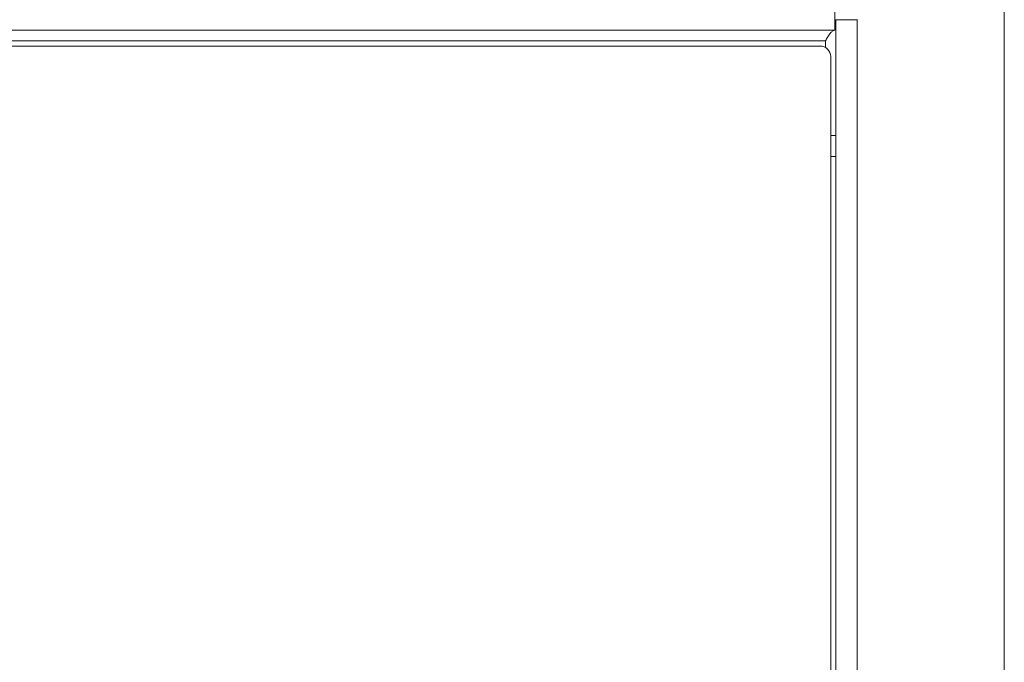
# Model space of a CAD drawing. Units: inches. Extents: x 0 to 297, y 0 to 210.
# Drawn here: x 133 to 152, y 155 to 167 of the extents above; entities that cross this region are included whole.
import ezdxf

# ---------------------------------------------------------------- set-up
doc = ezdxf.new("R2010")
doc.units = ezdxf.units.IN
doc.header["$MEASUREMENT"] = 0

# ---------------------------------------------------------------- blocks, each defined once
blk = doc.blocks.new('block 3159')
at = {"color": 7, "lineweight": 9, "true_color": 0xffffff}
blk.add_lwpolyline([(148.067, 166.808), (81.667, 166.808)], dxfattribs=at)
blk = doc.blocks.new('block 3160')
at = {"color": 7, "lineweight": 9, "true_color": 0xffffff}
blk.add_open_spline([(148.267, 166.608), (148.267, 166.718), (148.178, 166.808), (148.067, 166.808)], degree=3, dxfattribs=at)
blk = doc.blocks.new('block 3161')
at = {"color": 7, "lineweight": 9, "true_color": 0xffffff}
blk.add_lwpolyline([(148.267, 128.608), (148.267, 166.608)], dxfattribs=at)
blk = doc.blocks.new('block 3176')
at = {"color": 7, "lineweight": 9, "true_color": 0xffffff}
blk.add_lwpolyline([(148.267, 165.108), (148.367, 165.108)], dxfattribs=at)
blk = doc.blocks.new('block 3177')
at = {"color": 7, "lineweight": 9, "true_color": 0xffffff}
blk.add_lwpolyline([(148.267, 164.708), (148.367, 164.708)], dxfattribs=at)
blk = doc.blocks.new('block 3188')
at = {"color": 7, "lineweight": 9, "true_color": 0xffffff}
blk.add_lwpolyline([(148.347, 167.108), (81.387, 167.108)], dxfattribs=at)
blk = doc.blocks.new('block 3189')
at = {"color": 7, "lineweight": 9, "true_color": 0xffffff}
blk.add_lwpolyline([(148.347, 167.508), (148.347, 167.108)], dxfattribs=at)
blk = doc.blocks.new('block 3203')
at = {"color": 7, "lineweight": 9, "true_color": 0xffffff}
blk.add_lwpolyline([(148.767, 127.908), (148.767, 167.308)], dxfattribs=at)
blk = doc.blocks.new('block 3204')
at = {"color": 7, "lineweight": 9, "true_color": 0xffffff}
blk.add_lwpolyline([(148.767, 167.308), (148.767, 167.31)], dxfattribs=at)
blk = doc.blocks.new('block 3208')
at = {"color": 7, "lineweight": 9, "true_color": 0xffffff}
blk.add_open_spline([(151.567, 167.308), (151.567, 168.965), (150.224, 170.308), (148.567, 170.308)], degree=3, dxfattribs=at)
blk = doc.blocks.new('block 3209')
at = {"color": 7, "lineweight": 9, "true_color": 0xffffff}
blk.add_lwpolyline([(151.567, 167.308), (151.567, 127.908)], dxfattribs=at)
blk = doc.blocks.new('block 3225')
at = {"color": 7, "lineweight": 9, "true_color": 0xffffff}
blk.add_lwpolyline([(148.367, 167.308), (148.767, 167.308)], dxfattribs=at)
blk = doc.blocks.new('block 3227')
at = {"color": 7, "lineweight": 9, "true_color": 0xffffff}
blk.add_lwpolyline([(148.367, 127.908), (148.367, 167.308)], dxfattribs=at)
blk = doc.blocks.new('block 3232')
at = {"color": 7, "lineweight": 9, "true_color": 0xffffff}
blk.add_lwpolyline([(148.367, 167.308), (148.347, 167.212)], dxfattribs=at)
blk = doc.blocks.new('block 3236')
at = {"color": 7, "lineweight": 9, "true_color": 0xffffff}
blk.add_lwpolyline([(81.567, 166.908), (148.167, 166.908)], dxfattribs=at)
blk = doc.blocks.new('block 3237')
at = {"color": 7, "lineweight": 9, "true_color": 0xffffff}
blk.add_open_spline([(148.167, 166.908), (148.182, 166.934), (148.197, 166.96), (148.212, 166.984), (148.227, 167.008), (148.242, 167.03), (148.257, 167.049), (148.272, 167.068), (148.287, 167.083), (148.302, 167.092), (148.317, 167.102), (148.332, 167.105), (148.347, 167.108)], degree=3, knots=[0, 0, 0, 0, 1, 1, 1, 2, 2, 2, 3, 3, 3, 4, 4, 4, 4], dxfattribs=at)
blk = doc.blocks.new('block 4718')
at = {"color": 8, "lineweight": 9, "true_color": 0x808080}
blk.add_lwpolyline([(148.167, 166.781), (148.167, 166.908)], dxfattribs=at)

msp = doc.modelspace()

# ---------------------------------------------------------------- block references
for name in ['block 3208', 'block 3189', 'block 3232', 'block 3225', 'block 3227', 'block 3204', 'block 3203', 'block 3209', 'block 3188', 'block 3237', 'block 3236', 'block 3159', 'block 3160', 'block 4718', 'block 3161', 'block 3176', 'block 3177']:
    msp.add_blockref(name, (0, 0))

doc.saveas('drawing.dxf')
